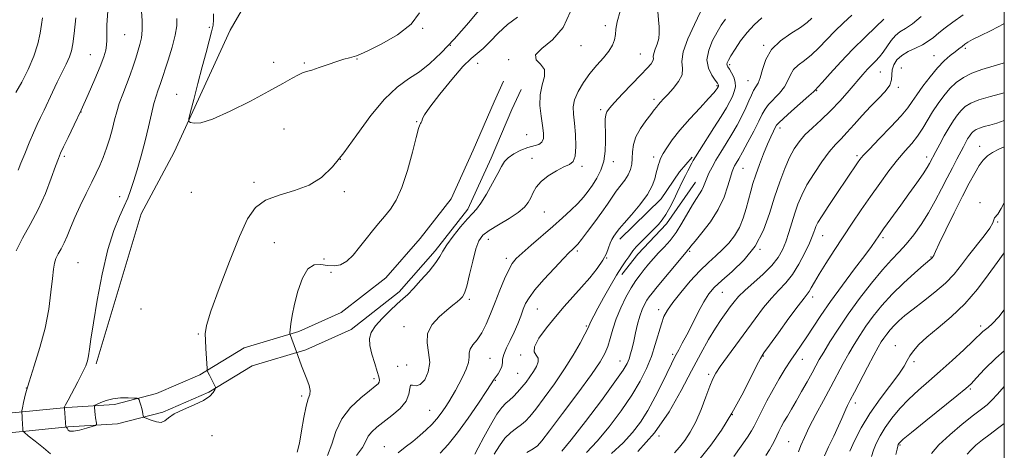
# Model space of a CAD drawing. Extents: x 2069800 to 2072700, y 322300 to 325200.
# Drawn here: x 2072116 to 2072500, y 323145 to 323312 of the extents above; entities that cross this region are included whole.
import ezdxf

# ---------------------------------------------------------------- set-up
doc = ezdxf.new("R2010")
doc.units = 0
doc.header["$MEASUREMENT"] = 0
doc.linetypes.add('DGN Style 3', pattern=[71.67371, 51.195507, -20.478203])
for name, color, linetype, lineweight in [('32000', 7, 'Continuous', 0), ('DTM HARD BREAKLINE', 7, 'Continuous', 0), ('DTM SPOT ELEVATION', 2, 'Continuous', 13), ('INDEX CONTOUR', 41, 'Continuous', 13), ('INDEX CONTOUR DASHED', 41, 'DGN Style 3', 13), ('INTERMEDIATE CONTOUR', 44, 'Continuous', 0), ('INTERMEDIATE CONTOUR DASHED', 44, 'DGN Style 3', 0)]:
    doc.layers.add(name, color=color, linetype=linetype, lineweight=lineweight)

msp = doc.modelspace()

# ---------------------------------------------------------------- linework, layer by layer
at = {"layer": '32000', "flags": 128}
msp.add_lwpolyline([(2070000, 322500), (2072500, 322500), (2072500, 325000), (2070000, 325000), (2070000, 322500)], dxfattribs=at)
at = {"layer": 'DTM HARD BREAKLINE'}
for points in [[(2072145.74, 323178.26, 1190.36), (2072163.33, 323236.66, 1191.04), (2072176.1, 323260.68, 1191.72), (2072198.05, 323308.31, 1192.84), (2072219, 323344.77, 1195.02), (2072242.64, 323382.99, 1197.05), (2072260.19, 323436.93, 1200.25), (2072267.7, 323471.29, 1201.31), (2072279.77, 323515, 1201.99)], [(2072049.21, 323158.59, 1179.27), (2072070.45, 323158.37, 1182.53), (2072089.94, 323159.06, 1185.65), (2072110.3, 323158.85, 1187.23), (2072134.22, 323161.26, 1190.11), (2072152.83, 323162.4, 1189.92), (2072169.25, 323166.66, 1190.06), (2072186.14, 323174.01, 1190.11), (2072203.51, 323184.46, 1189.44), (2072224.83, 323190.88, 1187.71), (2072241.28, 323198.23, 1186.8), (2072258.68, 323211.78, 1186.42), (2072272.12, 323227.13, 1186.42), (2072284.23, 323242.5, 1186.46), (2072292.83, 323261.45, 1186.66), (2072300.99, 323280.4, 1186.75), (2072304.62, 323288.33, 1186.85)], [(2072049.13, 323150.99, 1179.27), (2072070.55, 323150.77, 1182.53), (2072090.04, 323151.46, 1185.65), (2072110.64, 323151.25, 1187.23), (2072134.83, 323153.68, 1190.11), (2072154.03, 323154.86, 1189.92), (2072171.74, 323159.45, 1190.06), (2072189.63, 323167.24, 1190.11), (2072206.61, 323177.46, 1189.44), (2072227.49, 323183.74, 1187.71), (2072245.22, 323191.67, 1186.8), (2072263.92, 323206.23, 1186.42), (2072277.97, 323222.27, 1186.42), (2072290.77, 323238.52, 1186.46), (2072299.78, 323258.38, 1186.66), (2072307.94, 323277.32, 1186.75), (2072311.53, 323285.17, 1186.85)], [(2072350.02, 323226.78, 1177.45), (2072366.12, 323242.55, 1177.21), (2072373.31, 323253.1, 1176.68), (2072378.24, 323258.81, 1176.25)], [(2072379.47, 323249.06, 1174.81), (2072368.23, 323232.79, 1175.58), (2072357.05, 323220.95, 1175.39), (2072350.77, 323213.05, 1175.39)]]:
    msp.add_polyline3d(points, dxfattribs=at)
at = {"layer": 'DTM SPOT ELEVATION'}
for p in [(2072344.32, 323309.96, 1184.5), (2072156.86, 323306.48, 1186.9), (2072189.82, 323309.42, 1191.8), (2072273.13, 323308.97, 1191.8), (2072283.86, 323302.32, 1190), (2072334.86, 323302.2, 1185.2), (2072406.06, 323302.41, 1174.2), (2072143.48, 323298.77, 1185.1), (2072358.05, 323298.97, 1182.9), (2072472.55, 323298.34, 1164.8), (2072484.85, 323301.19, 1163.7), (2072215.01, 323295.73, 1192.7), (2072226.87, 323295.46, 1192.2), (2072247.42, 323297, 1191.9), (2072294.56, 323295.31, 1187), (2072306.66, 323296.75, 1186.2), (2072392.91, 323294.79, 1175.7), (2072451.6, 323291.97, 1167.1), (2072459.87, 323293.47, 1164.7), (2072387.87, 323286.7, 1178.2), (2072400.03, 323288.54, 1174.9), (2072177.11, 323283.2, 1191.2), (2072426.8, 323284.66, 1169.9), (2072458.64, 323285.98, 1165.7), (2072363.34, 323281.27, 1180.4), (2072139.77, 323276.38, 1186), (2072342.58, 323277.35, 1182.3), (2072270.75, 323272.66, 1188.1), (2072218.97, 323269.7, 1190.8), (2072313.72, 323267.57, 1187.1), (2072412.55, 323270.18, 1169.5), (2072490.42, 323262.97, 1156.7), (2072133.29, 323259.05, 1186.3), (2072240.99, 323257.93, 1190), (2072315.77, 323258.31, 1184.7), (2072347.45, 323256.98, 1181.5), (2072363.26, 323258.8, 1178.4), (2072442.52, 323259.36, 1164.3), (2072469.74, 323258.8, 1160.5), (2072335.29, 323255.17, 1183.7), (2072398.08, 323254.43, 1171.1), (2072207.25, 323248.97, 1190.4), (2072182.87, 323245.07, 1192), (2072242.51, 323245.38, 1189.8), (2072154.87, 323243.33, 1189.5), (2072490.47, 323241, 1154.3), (2072320.51, 323237.44, 1183.1), (2072497.46, 323233.53, 1153.9), (2072215.25, 323225.44, 1188.8), (2072298.73, 323226.81, 1183.3), (2072429.2, 323228.13, 1163.2), (2072452.63, 323227.45, 1159.7), (2072333.41, 323222.15, 1179.7), (2072377.2, 323222.11, 1171.8), (2072404.69, 323222.87, 1168), (2072138.58, 323217.69, 1189.1), (2072234.6, 323219.12, 1188.9), (2072305.77, 323219.35, 1182.4), (2072344.84, 323219.5, 1178), (2072471.45, 323219.85, 1156.1), (2072237.28, 323213.9, 1187.4), (2072390.05, 323206.16, 1167.1), (2072291.29, 323203.39, 1183.7), (2072425.23, 323204.28, 1161.5), (2072163.23, 323199.55, 1190.3), (2072317.82, 323199.61, 1179.1), (2072365.17, 323199.38, 1170.5), (2072265.81, 323192.73, 1184.7), (2072336.88, 323192.92, 1176.2), (2072490.79, 323193.02, 1150.4), (2072185.63, 323189.86, 1190.1), (2072457.52, 323185.3, 1152.7), (2072299.36, 323180.44, 1181), (2072311.32, 323181.72, 1178.2), (2072350.04, 323179.31, 1172.8), (2072370.56, 323181.9, 1168.3), (2072406.02, 323181.35, 1161.9), (2072421.19, 323179.98, 1159.3), (2072464.74, 323179.13, 1151.7), (2072263.28, 323177.32, 1184.5), (2072266.9, 323177.84, 1185.5), (2072254.12, 323172.41, 1186.4), (2072301.4, 323171.77, 1179.9), (2072310.14, 323174.53, 1179), (2072384.73, 323174.12, 1164.3), (2072118.46, 323168.85, 1188), (2072486.75, 323168.46, 1147.8), (2072225.83, 323165.73, 1188.3), (2072275.8, 323160.05, 1182.9), (2072441.92, 323163.01, 1153.5), (2072393.96, 323158.37, 1162), (2072190.88, 323150.22, 1189.5), (2072365.31, 323150.08, 1166), (2072258.11, 323145.96, 1182.8), (2072415.87, 323147.96, 1156.9), (2072459.37, 323146.55, 1147.8)]:
    msp.add_point(p, dxfattribs=at)
at = {"layer": 'INDEX CONTOUR'}
for points in [[(2072279.918, 323143.486, 1180), (2072283, 323146.784, 1180), (2072286.668, 323151.286, 1180), (2072290.848, 323157.022, 1180), (2072294.934, 323162.972, 1180), (2072298.184, 323167.853, 1180), (2072301.046, 323172.22, 1180), (2072302.506, 323174.376, 1180), (2072303.359, 323175.791, 1180), (2072303.974, 323177.233, 1180), (2072304.188, 323178.586, 1180), (2072304.3, 323180.058, 1180), (2072304.725, 323181.934, 1180), (2072305.759, 323184.416, 1180), (2072307.208, 323187.366, 1180), (2072308.761, 323190.561, 1180), (2072310.157, 323193.78, 1180), (2072311.352, 323196.822, 1180), (2072312.354, 323199.487, 1180), (2072313.269, 323201.717, 1180), (2072314.575, 323204.016, 1180), (2072316.851, 323207.027, 1180), (2072320.402, 323211.118, 1180), (2072324.471, 323215.549, 1180), (2072328.027, 323219.309, 1180), (2072330.294, 323221.639, 1180), (2072331.51, 323222.826, 1180), (2072332.723, 323223.926, 1180), (2072333.574, 323224.87, 1180), (2072335.081, 323226.728, 1180), (2072337.453, 323229.789, 1180), (2072340.281, 323233.551, 1180), (2072342.999, 323237.312, 1180), (2072345.182, 323240.521, 1180), (2072346.959, 323243.215, 1180), (2072348.599, 323245.579, 1180), (2072351.907, 323249.869, 1180), (2072353.236, 323251.899, 1180), (2072354.123, 323253.916, 1180), (2072354.627, 323256.014, 1180), (2072354.859, 323258.298, 1180), (2072354.975, 323260.85, 1180), (2072355.313, 323263.666, 1180), (2072356.255, 323266.713, 1180), (2072358.02, 323269.906, 1180), (2072360.179, 323272.935, 1180), (2072362.141, 323275.437, 1180), (2072363.467, 323277.161, 1180), (2072364.326, 323278.32, 1180), (2072365.038, 323279.242, 1180), (2072365.896, 323280.233, 1180), (2072367.08, 323281.507, 1180), (2072368.738, 323283.256, 1180), (2072370.881, 323285.58, 1180), (2072372.959, 323288.228, 1180), (2072374.282, 323290.857, 1180), (2072374.451, 323293.294, 1180), (2072374.238, 323296.05, 1180), (2072374.706, 323299.804, 1180), (2072376.569, 323304.922, 1180), (2072379.155, 323310.512, 1180), (2072381.447, 323315.368, 1180)], [(2072337.029, 323143.708, 1170), (2072341.168, 323148.05, 1170), (2072345.819, 323153.628, 1170), (2072350.526, 323159.86, 1170), (2072354.727, 323165.992, 1170), (2072357.996, 323171.449, 1170), (2072360.446, 323176.366, 1170), (2072362.326, 323181.061, 1170), (2072363.854, 323185.733, 1170), (2072366.203, 323193.821, 1170), (2072367.215, 323196.66, 1170), (2072368.547, 323199.188, 1170), (2072370.639, 323202.153, 1170), (2072373.764, 323206.055, 1170), (2072377.501, 323210.407, 1170), (2072381.256, 323214.476, 1170), (2072384.559, 323217.716, 1170), (2072387.438, 323220.337, 1170), (2072390.048, 323222.741, 1170), (2072392.5, 323225.276, 1170), (2072394.729, 323228.101, 1170), (2072396.63, 323231.325, 1170), (2072398.13, 323234.979, 1170), (2072399.297, 323238.783, 1170), (2072401.053, 323245.532, 1170), (2072401.923, 323248.567, 1170), (2072403.018, 323251.927, 1170), (2072404.449, 323255.888, 1170), (2072406.055, 323260.045, 1170), (2072407.61, 323263.822, 1170), (2072408.921, 323266.758, 1170), (2072409.941, 323268.866, 1170), (2072410.658, 323270.276, 1170), (2072411.168, 323271.201, 1170), (2072412.009, 323272.196, 1170), (2072413.827, 323273.898, 1170), (2072416.979, 323276.686, 1170), (2072423.794, 323282.651, 1170), (2072425.552, 323284.23, 1170), (2072426.224, 323284.877, 1170), (2072426.371, 323285.05, 1170), (2072427.254, 323285.996, 1170), (2072429.004, 323287.933, 1170), (2072432.129, 323291.426, 1170), (2072436.286, 323295.985, 1170), (2072440.969, 323300.911, 1170), (2072445.668, 323305.562, 1170), (2072449.868, 323309.544, 1170), (2072453.053, 323312.521, 1170)], [(2072394.456, 323142.121, 1160), (2072397.308, 323146.107, 1160), (2072399.784, 323149.643, 1160), (2072401.366, 323152.062, 1160), (2072402.429, 323153.964, 1160), (2072405.259, 323159.649, 1160), (2072407.403, 323163.811, 1160), (2072409.785, 323168.214, 1160), (2072412.205, 323172.398, 1160), (2072414.562, 323176.224, 1160), (2072416.777, 323179.628, 1160), (2072418.816, 323182.626, 1160), (2072420.816, 323185.526, 1160), (2072422.957, 323188.707, 1160), (2072425.427, 323192.508, 1160), (2072428.447, 323197.092, 1160), (2072432.246, 323202.58, 1160), (2072436.867, 323208.899, 1160), (2072441.613, 323215.211, 1160), (2072445.602, 323220.484, 1160), (2072448.179, 323223.964, 1160), (2072449.618, 323225.993, 1160), (2072451.047, 323228.136, 1160), (2072451.796, 323229.223, 1160), (2072452.925, 323230.806, 1160), (2072459.682, 323240.122, 1160), (2072462.806, 323244.458, 1160), (2072465.864, 323248.751, 1160), (2072468.366, 323252.344, 1160), (2072469.959, 323254.763, 1160), (2072470.84, 323256.243, 1160), (2072473.337, 323261.028, 1160), (2072474.811, 323263.828, 1160), (2072476.602, 323267.149, 1160), (2072478.445, 323270.393, 1160), (2072480.131, 323273.083, 1160), (2072481.684, 323275.235, 1160), (2072483.187, 323276.986, 1160), (2072484.791, 323278.471, 1160), (2072486.932, 323279.811, 1160), (2072490.116, 323281.124, 1160), (2072494.579, 323282.481, 1160), (2072500, 323283.899, 1160)], [(2072448.131, 323142.091, 1150), (2072448.928, 323144.555, 1150), (2072450.019, 323147.233, 1150), (2072451.531, 323150.184, 1150), (2072453.564, 323153.459, 1150), (2072456.178, 323157.06, 1150), (2072459.286, 323160.817, 1150), (2072462.761, 323164.517, 1150), (2072466.509, 323168.022, 1150), (2072470.562, 323171.538, 1150), (2072474.984, 323175.348, 1150), (2072479.721, 323179.582, 1150), (2072484.246, 323183.752, 1150), (2072487.913, 323187.215, 1150), (2072491.668, 323190.844, 1150), (2072492.637, 323191.65, 1150), (2072493.701, 323192.39, 1150), (2072495.3, 323193.779, 1150), (2072497.857, 323196.598, 1150), (2072500, 323199.315, 1150)]]:
    msp.add_polyline3d(points, dxfattribs=at)
at = {"layer": 'INDEX CONTOUR DASHED'}
msp.add_polyline3d([(2072177.157, 323312.864, 1190), (2072177.161, 323309.914, 1190), (2072176.572, 323306.302, 1190), (2072175.322, 323301.616, 1190), (2072173.762, 323296.587, 1190), (2072170.797, 323287.442, 1190), (2072170.321, 323286.062, 1190), (2072169.768, 323284.586, 1190), (2072169.089, 323282.592, 1190), (2072168.274, 323279.695, 1190), (2072167.309, 323275.634, 1190), (2072166.164, 323270.642, 1190), (2072164.808, 323265.078, 1190), (2072163.247, 323259.325, 1190), (2072161.652, 323253.877, 1190), (2072160.233, 323249.253, 1190), (2072159.112, 323245.757, 1190), (2072158.044, 323242.838, 1190), (2072156.697, 323239.731, 1190), (2072154.833, 323235.711, 1190), (2072152.605, 323230.228, 1190), (2072150.259, 323222.775, 1190), (2072148.031, 323213.24, 1190), (2072146.097, 323203.086, 1190), (2072144.616, 323194.169, 1190), (2072143.686, 323187.9, 1190), (2072143.15, 323183.9, 1190), (2072142.785, 323181.339, 1190), (2072142.367, 323179.423, 1190), (2072141.662, 323177.486, 1190), (2072140.429, 323174.896, 1190), (2072138.561, 323171.286, 1190), (2072134.746, 323164.103, 1190), (2072133.768, 323162.221, 1190), (2072133.392, 323161.445, 1190), (2072133.322, 323161.249, 1190), (2072133.315, 323161.147, 1190), (2072133.336, 323160.811, 1190), (2072133.91, 323153.598, 1190), (2072133.939, 323153.563, 1190), (2072134.162, 323153.378, 1190), (2072134.356, 323153.163, 1190), (2072134.855, 323152.378, 1190), (2072135.508, 323152.017, 1190), (2072136.906, 323151.987, 1190), (2072139.232, 323152.44, 1190), (2072141.906, 323153.156, 1190), (2072144.16, 323153.824, 1190), (2072145.412, 323154.23, 1190), (2072145.845, 323154.559, 1190), (2072145.83, 323155.091, 1190), (2072145.5, 323157.242, 1190), (2072145.323, 323158.533, 1190), (2072145.189, 323159.715, 1190), (2072145.037, 323161.388, 1190), (2072145.046, 323161.783, 1190), (2072145.319, 323162.066, 1190), (2072146.085, 323162.481, 1190), (2072147.525, 323163.184, 1190), (2072149.603, 323163.995, 1190), (2072152.228, 323164.648, 1190), (2072155.236, 323164.948, 1190), (2072158.154, 323164.983, 1190), (2072160.434, 323164.91, 1190), (2072161.695, 323164.831, 1190), (2072162.217, 323164.634, 1190), (2072162.45, 323164.148, 1190), (2072162.752, 323163.263, 1190), (2072163.125, 323162.106, 1190), (2072163.484, 323160.862, 1190), (2072163.759, 323159.701, 1190), (2072163.948, 323158.725, 1190), (2072164.064, 323158.021, 1190), (2072164.174, 323157.622, 1190), (2072164.54, 323157.337, 1190), (2072165.477, 323156.928, 1190), (2072167.159, 323156.255, 1190), (2072169.198, 323155.62, 1190), (2072171.066, 323155.425, 1190), (2072172.451, 323155.974, 1190), (2072173.903, 323157.141, 1190), (2072176.189, 323158.694, 1190), (2072179.773, 323160.428, 1190), (2072183.923, 323162.229, 1190), (2072187.605, 323164.01, 1190), (2072190.027, 323165.676, 1190), (2072191.354, 323167.095, 1190), (2072191.992, 323168.128, 1190), (2072192.273, 323168.718, 1190), (2072192.258, 323169.168, 1190), (2072191.932, 323169.861, 1190), (2072189.902, 323173.825, 1190), (2072189.077, 323175.534, 1190), (2072189.013, 323175.751, 1190), (2072188.963, 323176.376, 1190), (2072188.564, 323184.203, 1190), (2072188.376, 323187.415, 1190), (2072188.303, 323189.971, 1190), (2072188.825, 323193.161, 1190), (2072190.513, 323198.704, 1190), (2072193.691, 323207.624, 1190), (2072197.69, 323218.149, 1190), (2072201.598, 323227.815, 1190), (2072204.803, 323234.711, 1190), (2072207.905, 323239.138, 1190), (2072211.811, 323241.955, 1190), (2072217.109, 323243.963, 1190), (2072223.126, 323245.76, 1190), (2072228.878, 323247.887, 1190), (2072233.66, 323250.845, 1190), (2072237.898, 323254.962, 1190), (2072242.3, 323260.521, 1190), (2072247.378, 323267.538, 1190), (2072252.845, 323274.951, 1190), (2072258.217, 323281.426, 1190), (2072263.117, 323286.008, 1190), (2072267.595, 323289.245, 1190), (2072271.806, 323292.062, 1190), (2072275.94, 323295.289, 1190), (2072280.327, 323299.382, 1190), (2072285.331, 323304.699, 1190), (2072291.089, 323311.307, 1190), (2072296.83, 323318.082, 1190)], dxfattribs=at)
at = {"layer": 'INTERMEDIATE CONTOUR'}
for points in [[(2072150.299, 323315.637, 1186), (2072149.94, 323310.393, 1186), (2072149.83, 323306.74, 1186), (2072149.836, 323304.308, 1186), (2072149.766, 323302.419, 1186), (2072149.431, 323300.426, 1186), (2072148.66, 323297.827, 1186), (2072147.285, 323294.149, 1186), (2072145.213, 323289.112, 1186), (2072142.652, 323283.197, 1186), (2072139.886, 323277.074, 1186), (2072137.19, 323271.362, 1186), (2072134.81, 323266.475, 1186), (2072132.986, 323262.775, 1186), (2072131.833, 323260.361, 1186), (2072130.97, 323258.279, 1186), (2072129.892, 323255.312, 1186), (2072128.198, 323250.596, 1186), (2072125.898, 323244.67, 1186), (2072123.107, 323238.428, 1186), (2072119.996, 323232.595, 1186), (2072116.963, 323227.227, 1186), (2072114.466, 323222.212, 1186)], [(2072163.431, 323315.668, 1188), (2072163.671, 323311.927, 1188), (2072163.679, 323308.294, 1188), (2072163.346, 323305.262, 1188), (2072162.741, 323302.647, 1188), (2072161.148, 323297.327, 1188), (2072160.187, 323294.246, 1188), (2072159.007, 323290.833, 1188), (2072157.575, 323287.114, 1188), (2072156.075, 323283.315, 1188), (2072154.745, 323279.712, 1188), (2072153.745, 323276.476, 1188), (2072152.929, 323273.36, 1188), (2072152.07, 323270.01, 1188), (2072150.998, 323266.205, 1188), (2072149.763, 323262.253, 1188), (2072148.47, 323258.593, 1188), (2072147.177, 323255.494, 1188), (2072145.744, 323252.513, 1188), (2072143.986, 323249.038, 1188), (2072141.807, 323244.667, 1188), (2072139.473, 323239.837, 1188), (2072137.342, 323235.199, 1188), (2072135.677, 323231.269, 1188), (2072134.363, 323228.033, 1188), (2072133.193, 323225.345, 1188), (2072132.016, 323223.067, 1188), (2072130.913, 323221.084, 1188), (2072130.024, 323219.295, 1188), (2072129.434, 323217.497, 1188), (2072129.028, 323215.122, 1188), (2072128.636, 323211.506, 1188), (2072128.089, 323206.193, 1188), (2072127.202, 323199.551, 1188), (2072125.791, 323192.152, 1188), (2072123.782, 323184.574, 1188), (2072121.545, 323177.4, 1188), (2072119.566, 323171.22, 1188), (2072118.21, 323166.491, 1188), (2072117.412, 323163.163, 1188), (2072116.989, 323161.054, 1188), (2072116.783, 323159.943, 1188), (2072116.714, 323159.452, 1188), (2072116.722, 323159.157, 1188), (2072116.809, 323157.956, 1188), (2072116.873, 323156.878, 1188), (2072117.066, 323152.828, 1188), (2072117.174, 323152.112, 1188), (2072117.74, 323151.435, 1188), (2072119.248, 323150.215, 1188), (2072121.949, 323148.08, 1188), (2072125.153, 323145.488, 1188), (2072127.936, 323143.108, 1188)], [(2072236.011, 323142.539, 1186), (2072237.628, 323146.96, 1186), (2072239.213, 323151.852, 1186), (2072241.508, 323156.74, 1186), (2072244.971, 323161.186, 1186), (2072248.914, 323164.923, 1186), (2072252.363, 323167.724, 1186), (2072254.574, 323169.468, 1186), (2072255.711, 323170.469, 1186), (2072256.167, 323171.151, 1186), (2072256.263, 323171.925, 1186), (2072256.018, 323173.167, 1186), (2072255.382, 323175.242, 1186), (2072254.373, 323178.34, 1186), (2072253.294, 323181.946, 1186), (2072252.521, 323185.372, 1186), (2072252.384, 323188.124, 1186), (2072253.063, 323190.497, 1186), (2072254.689, 323192.985, 1186), (2072257.272, 323195.914, 1186), (2072260.295, 323198.953, 1186), (2072263.123, 323201.6, 1186), (2072265.314, 323203.557, 1186), (2072267.245, 323205.318, 1186), (2072269.499, 323207.576, 1186), (2072272.438, 323210.779, 1186), (2072275.566, 323214.404, 1186), (2072278.17, 323217.682, 1186), (2072279.787, 323220.099, 1186), (2072280.965, 323222.158, 1186), (2072282.502, 323224.616, 1186), (2072284.95, 323227.963, 1186), (2072287.864, 323231.624, 1186), (2072290.554, 323234.752, 1186), (2072292.528, 323236.813, 1186), (2072294.109, 323238.496, 1186), (2072295.82, 323240.801, 1186), (2072298.014, 323244.391, 1186), (2072300.375, 323248.607, 1186), (2072302.416, 323252.453, 1186), (2072303.828, 323255.185, 1186), (2072304.999, 323257.049, 1186), (2072306.49, 323258.542, 1186), (2072308.701, 323260.039, 1186), (2072311.373, 323261.442, 1186), (2072314.083, 323262.536, 1186), (2072318.348, 323263.749, 1186), (2072319.632, 323264.562, 1186), (2072320.244, 323265.987, 1186), (2072320.287, 323268.142, 1186), (2072319.894, 323271.085, 1186), (2072319.259, 323274.799, 1186), (2072318.771, 323278.943, 1186), (2072318.867, 323283.098, 1186), (2072319.751, 323286.899, 1186), (2072320.67, 323290.196, 1186), (2072320.637, 323292.887, 1186), (2072319.117, 323294.959, 1186), (2072317.383, 323296.744, 1186), (2072317.166, 323298.659, 1186), (2072319.637, 323301.117, 1186), (2072323.744, 323304.53, 1186), (2072327.881, 323309.305, 1186), (2072330.782, 323315.539, 1186)], [(2072247.272, 323142.495, 1184), (2072249.673, 323145.688, 1184), (2072250.929, 323148.089, 1184), (2072251.884, 323150.002, 1184), (2072253.254, 323151.723, 1184), (2072255.227, 323153.495, 1184), (2072261.083, 323158.052, 1184), (2072264.266, 323160.853, 1184), (2072266.653, 323163.74, 1184), (2072267.738, 323166.464, 1184), (2072268.032, 323168.644, 1184), (2072268.298, 323169.867, 1184), (2072269.139, 323169.961, 1184), (2072270.502, 323169.715, 1184), (2072272.175, 323170.156, 1184), (2072273.902, 323172.054, 1184), (2072275.275, 323175.12, 1184), (2072275.845, 323178.801, 1184), (2072275.416, 323182.622, 1184), (2072274.783, 323186.415, 1184), (2072274.999, 323190.086, 1184), (2072276.787, 323193.534, 1184), (2072279.583, 323196.609, 1184), (2072282.502, 323199.146, 1184), (2072284.83, 323201.042, 1184), (2072286.535, 323202.408, 1184), (2072287.759, 323203.413, 1184), (2072288.653, 323204.321, 1184), (2072289.419, 323205.788, 1184), (2072290.271, 323208.564, 1184), (2072291.363, 323213.058, 1184), (2072292.605, 323218.308, 1184), (2072293.846, 323223.006, 1184), (2072295.048, 323226.2, 1184), (2072296.62, 323228.329, 1184), (2072299.081, 323230.189, 1184), (2072302.706, 323232.391, 1184), (2072306.795, 323234.819, 1184), (2072310.402, 323237.176, 1184), (2072312.816, 323239.243, 1184), (2072314.274, 323241.116, 1184), (2072315.244, 323242.974, 1184), (2072316.176, 323244.957, 1184), (2072317.43, 323247.064, 1184), (2072319.346, 323249.261, 1184), (2072322.105, 323251.472, 1184), (2072325.249, 323253.469, 1184), (2072328.161, 323254.982, 1184), (2072330.344, 323255.936, 1184), (2072331.776, 323257.034, 1184), (2072332.557, 323259.177, 1184), (2072332.796, 323262.932, 1184), (2072332.653, 323267.565, 1184), (2072332.3, 323272.013, 1184), (2072331.934, 323275.492, 1184), (2072331.854, 323278.334, 1184), (2072332.388, 323281.149, 1184), (2072333.766, 323284.396, 1184), (2072335.838, 323287.917, 1184), (2072338.359, 323291.409, 1184), (2072341.068, 323294.618, 1184), (2072343.644, 323297.502, 1184), (2072345.75, 323300.084, 1184), (2072347.14, 323302.391, 1184), (2072347.921, 323304.506, 1184), (2072348.293, 323306.525, 1184), (2072348.498, 323308.646, 1184), (2072348.956, 323311.475, 1184), (2072350.135, 323315.721, 1184)], [(2072263.517, 323143.593, 1182), (2072266.288, 323145.719, 1182), (2072269.2, 323147.982, 1182), (2072272, 323150.258, 1182), (2072274.484, 323152.451, 1182), (2072276.66, 323154.595, 1182), (2072278.587, 323156.756, 1182), (2072280.316, 323158.975, 1182), (2072281.878, 323161.221, 1182), (2072283.292, 323163.434, 1182), (2072284.595, 323165.599, 1182), (2072285.877, 323167.854, 1182), (2072287.244, 323170.377, 1182), (2072288.73, 323173.252, 1182), (2072290.081, 323176.193, 1182), (2072290.973, 323178.82, 1182), (2072291.23, 323180.861, 1182), (2072291.259, 323182.486, 1182), (2072291.615, 323183.975, 1182), (2072292.702, 323185.601, 1182), (2072294.327, 323187.611, 1182), (2072296.144, 323190.252, 1182), (2072297.887, 323193.692, 1182), (2072299.58, 323197.785, 1182), (2072301.33, 323202.312, 1182), (2072303.188, 323207, 1182), (2072305.021, 323211.381, 1182), (2072306.647, 323214.931, 1182), (2072308.011, 323217.354, 1182), (2072309.567, 323219.244, 1182), (2072311.896, 323221.418, 1182), (2072315.375, 323224.472, 1182), (2072323.848, 323231.812, 1182), (2072327.674, 323235.158, 1182), (2072330.944, 323238.115, 1182), (2072333.657, 323240.748, 1182), (2072335.849, 323243.142, 1182), (2072337.693, 323245.468, 1182), (2072339.394, 323247.916, 1182), (2072341.087, 323250.652, 1182), (2072342.613, 323253.744, 1182), (2072343.741, 323257.24, 1182), (2072344.313, 323261.105, 1182), (2072344.467, 323265.013, 1182), (2072344.413, 323268.556, 1182), (2072344.342, 323271.414, 1182), (2072344.344, 323273.604, 1182), (2072344.491, 323275.229, 1182), (2072344.905, 323276.477, 1182), (2072345.92, 323277.883, 1182), (2072347.926, 323280.066, 1182), (2072351.106, 323283.401, 1182), (2072358.239, 323290.83, 1182), (2072360.683, 323293.401, 1182), (2072362.173, 323295.106, 1182), (2072362.9, 323296.255, 1182), (2072363.085, 323297.15, 1182), (2072363.067, 323298.056, 1182), (2072363.219, 323299.229, 1182), (2072363.792, 323300.85, 1182), (2072364.562, 323302.819, 1182), (2072365.181, 323304.96, 1182), (2072365.393, 323307.159, 1182), (2072365.292, 323309.536, 1182), (2072365.06, 323312.273, 1182), (2072364.881, 323315.495, 1182)], [(2072327.352, 323144.188, 1172), (2072331.073, 323148.657, 1172), (2072336.611, 323155.779, 1172), (2072342.819, 323163.991, 1172), (2072348.124, 323171.186, 1172), (2072351.352, 323175.799, 1172), (2072352.922, 323178.427, 1172), (2072353.649, 323180.207, 1172), (2072354.219, 323182.103, 1172), (2072354.803, 323184.374, 1172), (2072355.437, 323187.102, 1172), (2072356.154, 323190.294, 1172), (2072356.953, 323193.642, 1172), (2072357.826, 323196.764, 1172), (2072358.758, 323199.352, 1172), (2072359.693, 323201.404, 1172), (2072360.569, 323202.995, 1172), (2072361.411, 323204.294, 1172), (2072362.597, 323205.839, 1172), (2072364.591, 323208.267, 1172), (2072373.952, 323219.476, 1172), (2072376.43, 323222.399, 1172), (2072376.722, 323222.773, 1172), (2072377.006, 323223.194, 1172), (2072377.73, 323224.144, 1172), (2072379.334, 323226.089, 1172), (2072382.059, 323229.336, 1172), (2072385.338, 323233.576, 1172), (2072388.404, 323238.34, 1172), (2072390.653, 323243.158, 1172), (2072392.151, 323247.54, 1172), (2072393.125, 323250.992, 1172), (2072393.791, 323253.191, 1172), (2072394.303, 323254.489, 1172), (2072394.8, 323255.404, 1172), (2072395.433, 323256.447, 1172), (2072396.389, 323258.066, 1172), (2072397.869, 323260.701, 1172), (2072399.952, 323264.557, 1172), (2072402.243, 323268.914, 1172), (2072404.229, 323272.818, 1172), (2072405.572, 323275.577, 1172), (2072406.646, 323277.541, 1172), (2072408.005, 323279.323, 1172), (2072412.289, 323283.749, 1172), (2072414.275, 323286.195, 1172), (2072415.59, 323288.591, 1172), (2072416.585, 323290.845, 1172), (2072417.794, 323292.878, 1172), (2072419.629, 323294.676, 1172), (2072422.009, 323296.493, 1172), (2072424.726, 323298.651, 1172), (2072427.617, 323301.374, 1172), (2072433.865, 323307.841, 1172), (2072437.213, 323311.115, 1172), (2072440.518, 323314.144, 1172)], [(2072346.705, 323143.23, 1168), (2072351.263, 323147.443, 1168), (2072355.015, 323151.449, 1168), (2072358.132, 323155.515, 1168), (2072360.988, 323160.078, 1168), (2072363.843, 323165.354, 1168), (2072366.502, 323170.678, 1168), (2072370.11, 323178.192, 1168), (2072371.097, 323180.183, 1168), (2072371.966, 323181.83, 1168), (2072373.021, 323183.745, 1168), (2072374.384, 323186.249, 1168), (2072376.136, 323189.589, 1168), (2072378.294, 323193.841, 1168), (2072380.62, 323198.388, 1168), (2072382.813, 323202.44, 1168), (2072384.726, 323205.466, 1168), (2072386.831, 323207.962, 1168), (2072389.752, 323210.682, 1168), (2072393.859, 323214.248, 1168), (2072398.502, 323218.747, 1168), (2072402.773, 323224.134, 1168), (2072405.993, 323230.292, 1168), (2072408.384, 323236.821, 1168), (2072410.395, 323243.247, 1168), (2072412.387, 323249.15, 1168), (2072414.368, 323254.331, 1168), (2072416.256, 323258.64, 1168), (2072418.037, 323262.025, 1168), (2072419.934, 323264.81, 1168), (2072422.238, 323267.413, 1168), (2072425.153, 323270.198, 1168), (2072428.554, 323273.307, 1168), (2072432.226, 323276.831, 1168), (2072435.951, 323280.763, 1168), (2072439.463, 323284.725, 1168), (2072444.845, 323290.965, 1168), (2072446.686, 323293.029, 1168), (2072448.26, 323294.699, 1168), (2072449.775, 323296.224, 1168), (2072451.282, 323297.815, 1168), (2072452.798, 323299.673, 1168), (2072455.913, 323304.201, 1168), (2072457.547, 323306.183, 1168), (2072459.297, 323307.619, 1168), (2072461.401, 323308.953, 1168), (2072464.136, 323310.795, 1168), (2072467.623, 323313.535, 1168)], [(2072357.044, 323144.101, 1166), (2072363.592, 323151.394, 1166), (2072369.241, 323159.516, 1166), (2072373.973, 323167.806, 1166), (2072378.017, 323175.56, 1166), (2072381.564, 323182.201, 1166), (2072384.663, 323187.687, 1166), (2072387.329, 323192.105, 1166), (2072389.584, 323195.569, 1166), (2072391.487, 323198.29, 1166), (2072393.106, 323200.502, 1166), (2072394.575, 323202.457, 1166), (2072396.29, 323204.469, 1166), (2072398.713, 323206.871, 1166), (2072405.889, 323213.233, 1166), (2072409.317, 323216.575, 1166), (2072411.802, 323219.645, 1166), (2072413.511, 323222.624, 1166), (2072414.798, 323225.808, 1166), (2072415.963, 323229.394, 1166), (2072417.095, 323233.199, 1166), (2072418.231, 323236.948, 1166), (2072419.443, 323240.466, 1166), (2072420.952, 323244.009, 1166), (2072423.015, 323247.937, 1166), (2072425.764, 323252.436, 1166), (2072428.835, 323256.99, 1166), (2072431.739, 323260.908, 1166), (2072434.139, 323263.738, 1166), (2072436.296, 323265.98, 1166), (2072438.624, 323268.37, 1166), (2072441.429, 323271.449, 1166), (2072444.577, 323274.97, 1166), (2072447.835, 323278.49, 1166), (2072450.94, 323281.646, 1166), (2072453.556, 323284.403, 1166), (2072455.325, 323286.813, 1166), (2072456.048, 323288.933, 1166), (2072456.164, 323290.885, 1166), (2072456.267, 323292.799, 1166), (2072456.864, 323294.762, 1166), (2072458.089, 323296.688, 1166), (2072459.986, 323298.44, 1166), (2072462.523, 323299.93, 1166), (2072465.357, 323301.253, 1166), (2072468.066, 323302.547, 1166), (2072470.351, 323303.934, 1166), (2072472.388, 323305.468, 1166), (2072474.478, 323307.184, 1166), (2072476.91, 323309.131, 1166), (2072479.968, 323311.422, 1166), (2072483.93, 323314.184, 1166)], [(2072124.763, 323313.133, 1182), (2072124.408, 323310.502, 1182), (2072123.849, 323307.09, 1182), (2072122.911, 323302.934, 1182), (2072121.391, 323298.137, 1182), (2072119.2, 323292.917, 1182), (2072116.696, 323287.939, 1182), (2072114.355, 323283.981, 1182)], [(2072137.74, 323313.046, 1184), (2072137.112, 323306.962, 1184), (2072136.619, 323302.889, 1184), (2072136.086, 323300.185, 1184), (2072135.271, 323297.83, 1184), (2072133.999, 323295.005, 1184), (2072132.372, 323291.675, 1184), (2072130.558, 323288, 1184), (2072128.718, 323284.163, 1184), (2072125.377, 323277.059, 1184), (2072124.019, 323274.218, 1184), (2072122.728, 323271.482, 1184), (2072121.294, 323268.303, 1184), (2072119.593, 323264.346, 1184), (2072117.837, 323260.132, 1184), (2072116.322, 323256.407, 1184), (2072115.24, 323253.691, 1184)], [(2072224.105, 323143.759, 1188), (2072225.045, 323147.348, 1188), (2072225.882, 323152.181, 1188), (2072226.739, 323157.362, 1188), (2072227.612, 323161.751, 1188), (2072228.46, 323164.54, 1188), (2072229.083, 323166.261, 1188), (2072229.242, 323167.78, 1188), (2072228.783, 323169.779, 1188), (2072227.889, 323172.209, 1188), (2072226.83, 323174.837, 1188), (2072225.842, 323177.424, 1188), (2072225.023, 323179.7, 1188), (2072223.897, 323182.933, 1188), (2072222.058, 323187.835, 1188), (2072221.343, 323189.608, 1188), (2072221.288, 323189.809, 1188), (2072221.31, 323190.304, 1188), (2072221.427, 323191.516, 1188), (2072221.676, 323193.787, 1188), (2072222.17, 323197.134, 1188), (2072223.037, 323201.491, 1188), (2072224.375, 323206.618, 1188), (2072226.153, 323211.573, 1188), (2072228.307, 323215.241, 1188), (2072230.76, 323216.846, 1188), (2072233.374, 323216.971, 1188), (2072236.002, 323216.541, 1188), (2072238.528, 323216.374, 1188), (2072240.986, 323216.842, 1188), (2072243.447, 323218.217, 1188), (2072245.961, 323220.637, 1188), (2072248.5, 323223.734, 1188), (2072251.017, 323227.012, 1188), (2072253.473, 323230.07, 1188), (2072255.867, 323232.918, 1188), (2072258.205, 323235.661, 1188), (2072260.494, 323238.499, 1188), (2072262.746, 323242.035, 1188), (2072264.971, 323246.966, 1188), (2072267.144, 323253.595, 1188), (2072269.089, 323260.659, 1188), (2072270.594, 323266.499, 1188), (2072271.519, 323269.896, 1188), (2072272.01, 323271.382, 1188), (2072272.283, 323271.93, 1188), (2072272.514, 323272.347, 1188), (2072272.717, 323272.791, 1188), (2072272.86, 323273.257, 1188), (2072273.038, 323273.867, 1188), (2072273.831, 323275.284, 1188), (2072275.94, 323278.293, 1188), (2072279.756, 323283.29, 1188), (2072284.427, 323289.09, 1188), (2072288.792, 323294.116, 1188), (2072291.994, 323297.244, 1188), (2072294.4, 323299.183, 1188), (2072296.684, 323301.095, 1188), (2072299.395, 323303.853, 1188), (2072302.591, 323307.162, 1188), (2072306.211, 323310.438, 1188), (2072310.112, 323313.271, 1188)], [(2072293.49, 323143.093, 1178), (2072294.804, 323145.537, 1178), (2072296.978, 323149.621, 1178), (2072299.592, 323154.394, 1178), (2072302.081, 323158.588, 1178), (2072304.023, 323161.272, 1178), (2072305.562, 323162.852, 1178), (2072306.984, 323164.066, 1178), (2072308.516, 323165.516, 1178), (2072310.146, 323167.244, 1178), (2072311.799, 323169.153, 1178), (2072313.409, 323171.153, 1178), (2072314.927, 323173.191, 1178), (2072316.312, 323175.222, 1178), (2072317.48, 323177.185, 1178), (2072318.201, 323178.962, 1178), (2072318.202, 323180.422, 1178), (2072317.416, 323181.555, 1178), (2072316.598, 323182.851, 1178), (2072316.707, 323184.922, 1178), (2072318.432, 323188.18, 1178), (2072321.374, 323192.239, 1178), (2072324.862, 323196.514, 1178), (2072328.341, 323200.538, 1178), (2072335.045, 323208.064, 1178), (2072338.276, 323211.801, 1178), (2072341.164, 323215.388, 1178), (2072343.403, 323218.6, 1178), (2072344.797, 323221.267, 1178), (2072345.614, 323223.441, 1178), (2072346.233, 323225.229, 1178), (2072346.951, 323226.721, 1178), (2072347.723, 323227.953, 1178), (2072349.024, 323229.791, 1178), (2072349.94, 323230.963, 1178), (2072351.682, 323233.002, 1178), (2072354.533, 323236.247, 1178), (2072357.854, 323240.205, 1178), (2072360.77, 323244.175, 1178), (2072362.628, 323247.587, 1178), (2072363.629, 323250.392, 1178), (2072364.194, 323252.672, 1178), (2072364.666, 323254.503, 1178), (2072365.092, 323255.932, 1178), (2072365.443, 323257.007, 1178), (2072365.735, 323257.828, 1178), (2072366.161, 323258.745, 1178), (2072366.957, 323260.16, 1178), (2072368.342, 323262.402, 1178), (2072370.466, 323265.472, 1178), (2072373.459, 323269.294, 1178), (2072377.293, 323273.683, 1178), (2072381.289, 323278.019, 1178), (2072384.607, 323281.572, 1178), (2072386.627, 323283.809, 1178), (2072387.599, 323284.986, 1178), (2072387.992, 323285.554, 1178), (2072388.333, 323286.133, 1178), (2072388.419, 323286.314, 1178), (2072388.485, 323286.482, 1178), (2072388.525, 323286.65, 1178), (2072388.523, 323286.819, 1178), (2072388.433, 323287.043, 1178), (2072388.077, 323287.576, 1178), (2072387.246, 323288.721, 1178), (2072385.884, 323290.704, 1178), (2072384.559, 323293.437, 1178), (2072383.991, 323296.76, 1178), (2072384.675, 323300.465, 1178), (2072386.214, 323304.183, 1178), (2072387.989, 323307.51, 1178), (2072389.561, 323310.182, 1178), (2072391.228, 323312.544, 1178)], [(2072301.028, 323143.015, 1176), (2072303.012, 323146.279, 1176), (2072305.163, 323149.226, 1176), (2072307.438, 323151.509, 1176), (2072309.658, 323153.23, 1176), (2072311.602, 323154.604, 1176), (2072313.188, 323155.914, 1176), (2072314.859, 323157.713, 1176), (2072317.19, 323160.624, 1176), (2072320.553, 323165.046, 1176), (2072324.521, 323170.492, 1176), (2072328.463, 323176.253, 1176), (2072331.842, 323181.672, 1176), (2072334.487, 323186.302, 1176), (2072336.323, 323189.745, 1176), (2072337.346, 323191.781, 1176), (2072337.86, 323192.9, 1176), (2072338.242, 323193.766, 1176), (2072338.835, 323194.985, 1176), (2072339.839, 323196.921, 1176), (2072341.416, 323199.878, 1176), (2072343.636, 323203.969, 1176), (2072346.191, 323208.551, 1176), (2072348.674, 323212.789, 1176), (2072350.753, 323216.027, 1176), (2072352.366, 323218.331, 1176), (2072353.523, 323219.946, 1176), (2072354.306, 323221.144, 1176), (2072355.102, 323222.294, 1176), (2072356.369, 323223.794, 1176), (2072358.406, 323225.898, 1176), (2072363.202, 323230.624, 1176), (2072365.054, 323232.528, 1176), (2072366.549, 323234.315, 1176), (2072367.956, 323236.415, 1176), (2072369.472, 323239.114, 1176), (2072371.017, 323242.131, 1176), (2072372.44, 323245.044, 1176), (2072374.645, 323249.654, 1176), (2072375.584, 323251.579, 1176), (2072376.515, 323253.42, 1176), (2072378.095, 323256.45, 1176), (2072378.665, 323257.515, 1176), (2072379.487, 323258.9, 1176), (2072381.05, 323261.368, 1176), (2072386.726, 323270.162, 1176), (2072389.575, 323274.655, 1176), (2072391.619, 323278.033, 1176), (2072392.971, 323280.486, 1176), (2072393.909, 323282.453, 1176), (2072394.639, 323284.306, 1176), (2072395.074, 323286.147, 1176), (2072395.054, 323288.008, 1176), (2072394.497, 323289.886, 1176), (2072393.634, 323291.624, 1176), (2072392.776, 323293.028, 1176), (2072392.174, 323293.969, 1176), (2072391.843, 323294.578, 1176), (2072391.746, 323295.047, 1176), (2072391.876, 323295.596, 1176), (2072392.361, 323296.54, 1176), (2072393.363, 323298.221, 1176), (2072394.992, 323300.841, 1176), (2072397.146, 323304.053, 1176), (2072399.671, 323307.371, 1176), (2072402.433, 323310.397, 1176), (2072405.369, 323313.078, 1176)], [(2072313.756, 323143.618, 1174), (2072316.22, 323145.142, 1174), (2072317.86, 323146.311, 1174), (2072319.572, 323148.182, 1174), (2072322.58, 323152.095, 1174), (2072327.634, 323158.821, 1174), (2072333.609, 323166.852, 1174), (2072338.911, 323174.111, 1174), (2072342.33, 323179.063, 1174), (2072344.209, 323182.321, 1174), (2072345.283, 323185.042, 1174), (2072346.192, 323188.17, 1174), (2072347.223, 323191.802, 1174), (2072348.576, 323195.821, 1174), (2072350.368, 323200.068, 1174), (2072352.41, 323204.196, 1174), (2072354.435, 323207.815, 1174), (2072356.241, 323210.655, 1174), (2072357.893, 323212.93, 1174), (2072359.525, 323214.973, 1174), (2072361.249, 323217.06, 1174), (2072363.107, 323219.228, 1174), (2072365.124, 323221.457, 1174), (2072367.307, 323223.766, 1174), (2072369.601, 323226.343, 1174), (2072371.938, 323229.418, 1174), (2072374.24, 323233.086, 1174), (2072378.314, 323240.25, 1174), (2072379.886, 323242.726, 1174), (2072381.12, 323244.516, 1174), (2072382.045, 323245.97, 1174), (2072382.713, 323247.397, 1174), (2072383.918, 323250.628, 1174), (2072384.795, 323252.596, 1174), (2072385.976, 323254.89, 1174), (2072387.512, 323257.571, 1174), (2072389.414, 323260.67, 1174), (2072391.543, 323264.084, 1174), (2072393.722, 323267.677, 1174), (2072395.79, 323271.308, 1174), (2072397.644, 323274.807, 1174), (2072399.194, 323277.998, 1174), (2072400.389, 323280.734, 1174), (2072401.337, 323282.984, 1174), (2072402.183, 323284.748, 1174), (2072403.044, 323286.12, 1174), (2072403.913, 323287.589, 1174), (2072404.756, 323289.738, 1174), (2072405.628, 323292.952, 1174), (2072406.946, 323296.813, 1174), (2072409.217, 323300.703, 1174), (2072412.714, 323304.118, 1174), (2072416.762, 323306.991, 1174), (2072420.448, 323309.368, 1174), (2072423.091, 323311.309, 1174), (2072424.911, 323312.941, 1174)], [(2072371.285, 323143.562, 1164), (2072373.351, 323145.717, 1164), (2072375.41, 323148.323, 1164), (2072377.508, 323151.587, 1164), (2072379.621, 323155.653, 1164), (2072381.701, 323160.503, 1164), (2072383.595, 323165.437, 1164), (2072385.127, 323169.585, 1164), (2072386.246, 323172.399, 1164), (2072387.405, 323174.606, 1164), (2072389.178, 323177.255, 1164), (2072391.967, 323181.117, 1164), (2072402.765, 323195.779, 1164), (2072406.087, 323200.153, 1164), (2072409.167, 323203.879, 1164), (2072412.019, 323206.914, 1164), (2072414.714, 323209.75, 1164), (2072417.327, 323213.015, 1164), (2072419.883, 323217.098, 1164), (2072422.182, 323221.431, 1164), (2072423.973, 323225.205, 1164), (2072425.089, 323227.821, 1164), (2072425.7, 323229.495, 1164), (2072426.066, 323230.649, 1164), (2072426.466, 323231.733, 1164), (2072427.272, 323233.298, 1164), (2072428.88, 323235.919, 1164), (2072431.505, 323239.919, 1164), (2072434.649, 323244.602, 1164), (2072442.712, 323256.546, 1164), (2072443.637, 323257.838, 1164), (2072444.951, 323259.387, 1164), (2072447.354, 323261.939, 1164), (2072451.237, 323265.938, 1164), (2072455.75, 323270.611, 1164), (2072459.731, 323274.888, 1164), (2072462.353, 323278.007, 1164), (2072464.119, 323280.467, 1164), (2072465.859, 323283.079, 1164), (2072468.212, 323286.42, 1164), (2072471.013, 323290.117, 1164), (2072473.9, 323293.572, 1164), (2072476.56, 323296.305, 1164), (2072478.88, 323298.352, 1164), (2072480.799, 323299.878, 1164), (2072482.294, 323301.039, 1164), (2072483.501, 323301.958, 1164), (2072484.596, 323302.75, 1164), (2072485.813, 323303.551, 1164), (2072487.62, 323304.575, 1164), (2072490.537, 323306.058, 1164), (2072494.841, 323308.156, 1164), (2072499.823, 323310.706, 1164), (2072500, 323310.81, 1164)], [(2072381.393, 323141.353, 1162), (2072385.501, 323146.486, 1162), (2072389.636, 323152.45, 1162), (2072393.696, 323159.06, 1162), (2072397.541, 323165.999, 1162), (2072400.876, 323172.433, 1162), (2072403.367, 323177.399, 1162), (2072404.901, 323180.362, 1162), (2072406.234, 323182.511, 1162), (2072408.346, 323185.468, 1162), (2072411.86, 323190.314, 1162), (2072415.996, 323195.988, 1162), (2072419.621, 323200.888, 1162), (2072421.885, 323203.841, 1162), (2072423.097, 323205.371, 1162), (2072423.848, 323206.43, 1162), (2072424.674, 323207.853, 1162), (2072425.888, 323210.005, 1162), (2072427.746, 323213.131, 1162), (2072430.406, 323217.366, 1162), (2072433.647, 323222.377, 1162), (2072437.151, 323227.715, 1162), (2072440.663, 323233.013, 1162), (2072444.178, 323238.234, 1162), (2072447.755, 323243.423, 1162), (2072451.411, 323248.566, 1162), (2072455.004, 323253.421, 1162), (2072458.349, 323257.688, 1162), (2072461.303, 323261.18, 1162), (2072463.883, 323264.163, 1162), (2072466.143, 323267.017, 1162), (2072468.155, 323270.044, 1162), (2072472.014, 323276.473, 1162), (2072474.14, 323279.68, 1162), (2072476.42, 323282.726, 1162), (2072478.803, 323285.48, 1162), (2072481.284, 323287.843, 1162), (2072484.054, 323289.836, 1162), (2072487.35, 323291.512, 1162), (2072491.294, 323292.933, 1162), (2072499.607, 323295.423, 1162), (2072500, 323295.568, 1162)], [(2072406.922, 323142.514, 1158), (2072408.397, 323144.768, 1158), (2072409.525, 323146.749, 1158), (2072410.415, 323148.533, 1158), (2072411.207, 323150.225, 1158), (2072412.029, 323151.925, 1158), (2072412.954, 323153.716, 1158), (2072414.043, 323155.677, 1158), (2072415.357, 323157.898, 1158), (2072416.93, 323160.513, 1158), (2072418.795, 323163.671, 1158), (2072420.93, 323167.402, 1158), (2072423.097, 323171.273, 1158), (2072425, 323174.728, 1158), (2072426.47, 323177.431, 1158), (2072427.835, 323179.893, 1158), (2072429.549, 323182.837, 1158), (2072431.982, 323186.828, 1158), (2072435.172, 323191.8, 1158), (2072439.076, 323197.528, 1158), (2072443.568, 323203.709, 1158), (2072448.209, 323209.732, 1158), (2072452.477, 323214.908, 1158), (2072455.996, 323218.785, 1158), (2072458.975, 323221.864, 1158), (2072461.766, 323224.888, 1158), (2072464.645, 323228.448, 1158), (2072467.567, 323232.545, 1158), (2072470.41, 323237.027, 1158), (2072473.072, 323241.729, 1158), (2072475.52, 323246.403, 1158), (2072477.742, 323250.784, 1158), (2072479.725, 323254.649, 1158), (2072481.447, 323257.95, 1158), (2072484.032, 323262.857, 1158), (2072484.947, 323264.56, 1158), (2072485.703, 323265.894, 1158), (2072486.368, 323266.954, 1158), (2072486.978, 323267.802, 1158), (2072487.571, 323268.491, 1158), (2072488.203, 323269.076, 1158), (2072489.047, 323269.604, 1158), (2072490.3, 323270.121, 1158), (2072492.11, 323270.674, 1158), (2072494.408, 323271.307, 1158), (2072497.072, 323272.066, 1158), (2072500, 323273.008, 1158)], [(2072419.703, 323143.97, 1156), (2072420.67, 323146.347, 1156), (2072422.009, 323149.483, 1156), (2072423.915, 323153.525, 1156), (2072426.489, 323158.503, 1156), (2072429.431, 323163.957, 1156), (2072432.343, 323169.314, 1156), (2072437.192, 323178.372, 1156), (2072439.303, 323182.217, 1156), (2072441.381, 323185.792, 1156), (2072443.576, 323189.29, 1156), (2072446.036, 323192.913, 1156), (2072448.901, 323196.821, 1156), (2072452.267, 323200.983, 1156), (2072456.218, 323205.322, 1156), (2072460.694, 323209.689, 1156), (2072465.058, 323213.637, 1156), (2072468.528, 323216.648, 1156), (2072471.718, 323219.368, 1156), (2072471.877, 323219.535, 1156), (2072472.291, 323220.067, 1156), (2072472.428, 323220.264, 1156), (2072472.525, 323220.461, 1156), (2072472.635, 323220.803, 1156), (2072473.157, 323222.04, 1156), (2072474.574, 323225.074, 1156), (2072477.171, 323230.423, 1156), (2072480.442, 323237.045, 1156), (2072483.681, 323243.518, 1156), (2072486.333, 323248.702, 1156), (2072488.442, 323252.598, 1156), (2072490.202, 323255.496, 1156), (2072491.81, 323257.666, 1156), (2072493.469, 323259.311, 1156), (2072495.384, 323260.616, 1156), (2072497.825, 323261.831, 1156), (2072500, 323262.846, 1156)], [(2072429.807, 323142.358, 1154), (2072431.462, 323145.904, 1154), (2072433.447, 323150.107, 1154), (2072435.274, 323154.033, 1154), (2072436.573, 323156.955, 1154), (2072438.122, 323160.586, 1154), (2072438.831, 323162.059, 1154), (2072439.857, 323164.035, 1154), (2072441.497, 323167.157, 1154), (2072446.617, 323176.972, 1154), (2072449.057, 323181.598, 1154), (2072450.78, 323184.757, 1154), (2072451.979, 323186.779, 1154), (2072452.996, 323188.299, 1154), (2072454.125, 323189.839, 1154), (2072455.451, 323191.478, 1154), (2072457.007, 323193.188, 1154), (2072458.866, 323194.978, 1154), (2072461.252, 323197.018, 1154), (2072464.429, 323199.522, 1154), (2072468.503, 323202.619, 1154), (2072472.949, 323206.112, 1154), (2072477.083, 323209.72, 1154), (2072480.418, 323213.238, 1154), (2072483.243, 323216.758, 1154), (2072486.044, 323220.445, 1154), (2072492.094, 323228.088, 1154), (2072494.363, 323231.163, 1154), (2072495.539, 323233.209, 1154), (2072495.964, 323234.406, 1154), (2072496.164, 323235.071, 1154), (2072497.449, 323236.586, 1154), (2072498.835, 323238.785, 1154), (2072500, 323240.921, 1154)], [(2072439.713, 323144.173, 1152), (2072441.574, 323148.243, 1152), (2072444.207, 323153.284, 1152), (2072447.583, 323158.874, 1152), (2072451.559, 323164.576, 1152), (2072458.805, 323174.239, 1152), (2072460.872, 323177.316, 1152), (2072462.119, 323179.492, 1152), (2072463.146, 323181.336, 1152), (2072464.512, 323183.348, 1152), (2072466.601, 323185.748, 1152), (2072469.754, 323188.688, 1152), (2072474.148, 323192.299, 1152), (2072479.313, 323196.614, 1152), (2072484.614, 323201.649, 1152), (2072489.497, 323207.286, 1152), (2072493.731, 323212.894, 1152), (2072497.163, 323217.711, 1152), (2072500, 323221.555, 1152)], [(2072457.674, 323142.844, 1148), (2072458.143, 323144.937, 1148), (2072458.438, 323146.188, 1148), (2072458.647, 323146.827, 1148), (2072458.842, 323147.178, 1148), (2072459.233, 323147.628, 1148), (2072460.592, 323148.831, 1148), (2072463.828, 323151.503, 1148), (2072469.391, 323156.002, 1148), (2072481.532, 323165.766, 1148), (2072484.966, 323168.582, 1148), (2072487.04, 323170.487, 1148), (2072489.12, 323172.727, 1148), (2072492.306, 323176.214, 1148), (2072496.634, 323180.5, 1148), (2072500, 323183.263, 1148)], [(2072471.631, 323143.347, 1146), (2072474.435, 323146.624, 1146), (2072478.693, 323150.605, 1146), (2072483.584, 323154.707, 1146), (2072487.989, 323158.198, 1146), (2072491.091, 323160.583, 1146), (2072493.263, 323162.318, 1146), (2072495.178, 323164.096, 1146), (2072497.364, 323166.441, 1146), (2072500, 323169.462, 1146)], [(2072485.48, 323142.999, 1144), (2072486.88, 323144.612, 1144), (2072488.939, 323146.525, 1144), (2072491.55, 323148.665, 1144), (2072494.437, 323150.853, 1144), (2072497.385, 323152.995, 1144), (2072500, 323155.007, 1144)]]:
    msp.add_polyline3d(points, dxfattribs=at)
at = {"layer": 'INTERMEDIATE CONTOUR DASHED'}
msp.add_polyline3d([(2072191.514, 323314.574, 1192), (2072191.532, 323312.307, 1192), (2072191.317, 323310.191, 1192), (2072190.777, 323307.619, 1192), (2072189.848, 323304.094, 1192), (2072188.579, 323299.526, 1192), (2072187.048, 323293.932, 1192), (2072185.365, 323287.52, 1192), (2072183.773, 323281.281, 1192), (2072182.544, 323276.398, 1192), (2072181.906, 323273.705, 1192), (2072181.901, 323272.635, 1192), (2072182.527, 323272.272, 1192), (2072183.888, 323271.97, 1192), (2072186.542, 323272.17, 1192), (2072191.154, 323273.584, 1192), (2072198.011, 323276.639, 1192), (2072205.878, 323280.614, 1192), (2072213.139, 323284.506, 1192), (2072218.531, 323287.503, 1192), (2072222.188, 323289.574, 1192), (2072224.598, 323290.885, 1192), (2072226.268, 323291.63, 1192), (2072227.801, 323292.132, 1192), (2072229.821, 323292.743, 1192), (2072232.749, 323293.717, 1192), (2072236.195, 323294.898, 1192), (2072239.564, 323296.032, 1192), (2072242.368, 323296.912, 1192), (2072244.536, 323297.531, 1192), (2072247.268, 323298.232, 1192), (2072248.897, 323298.856, 1192), (2072252.019, 323300.302, 1192), (2072257.22, 323302.926, 1192), (2072263.299, 323306.501, 1192), (2072268.612, 323310.658, 1192), (2072271.91, 323314.998, 1192)], dxfattribs=at)

doc.saveas('drawing.dxf')
